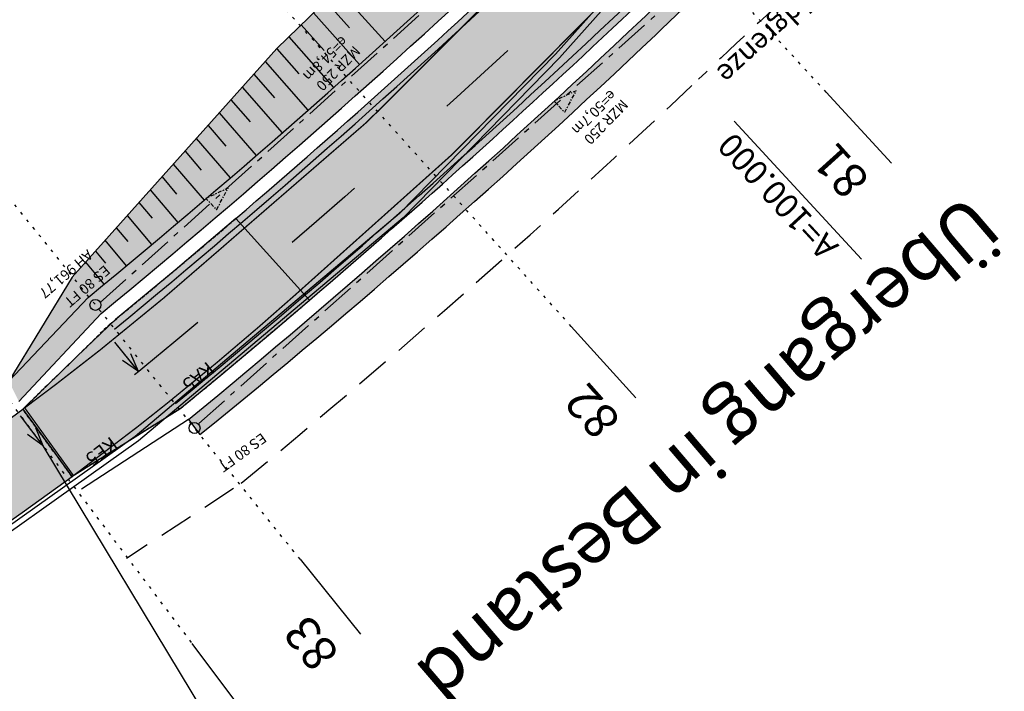
# Model space of a CAD drawing. Units: metres. Extents: x 98109 to 100825, y 380514 to 381234.
# Drawn here: x 98558 to 98629, y 381064 to 381113 of the extents above; entities that cross this region are included whole.
import ezdxf
from ezdxf.enums import TextEntityAlignment as Align

# ---------------------------------------------------------------- set-up
doc = ezdxf.new("R2010")
doc.units = ezdxf.units.M
for name, pattern in [('GESTRICHELT2', [0.375, 0.25, -0.125]), ('HIDDEN', [0.375, 0.25, -0.125]), ('l69', [1.5, 0.6, -0.9]), ('PT1', [0.07, 0.02, -0.05]), ('STRL', [0.295, 0.22, -0.075]), ('STRP1', [0.41, 0.25, -0.06, 0.04, -0.06])]:
    doc.linetypes.add(name, pattern=pattern)
doc.layers.get('0').update_dxf_attribs({"linetype": 'CONTINUOUS'})
for name, color, linetype in [('BG_HPKT', 3, 'CONTINUOUS'), ('DIN_BG_HPKT', 7, 'CONTINUOUS'), ('DINSTR1', 7, 'CONTINUOUS'), ('DINSTR2', 7, 'CONTINUOUS'), ('S_BANKETT', 41, 'CONTINUOUS'), ('S_BESCHRIFT25', 231, 'CONTINUOUS'), ('S_BESCHRIFT50', 211, 'CONTINUOUS'), ('S_Bestand-Fahrbahn', 53, 'STRL'), ('S_BOESCH18', 61, 'CONTINUOUS'), ('S_BOESCH35', 80, 'CONTINUOUS'), ('S_ENTW_LEITUNG', 140, 'STRP1'), ('S_FAHRB35', 10, 'CONTINUOUS'), ('S_LEIT_B_STROM_NIEDERSPANNUNG', 104, 'SIH_BEST_STROM_NS'), ('S_LEIT_B_TELEKOM', 210, 'SIH_BEST_TELE'), ('S_MARK25', 11, 'CONTINUOUS'), ('S_MULDE', 122, 'CONTINUOUS'), ('S_NEUE_WALDGRENZE', 22, 'CONTINUOUS'), ('S_QUERPROF', 10, 'CONTINUOUS'), ('S_QUERPROF_VERL', 51, 'PT1'), ('S_SOLID_BEST_FAHRB', 52, 'CONTINUOUS'), ('S_SOLID_EINSCHNITT', 233, 'CONTINUOUS'), ('S_SOLID_ENTW', 143, 'CONTINUOUS'), ('S_SOLID_FAHRB', 33, 'CONTINUOUS'), ('S_STRENTW_A01', 5, 'STRP1'), ('S_STRENTW_S', 151, 'CONTINUOUS'), ('S_STRENTW_T01', 140, 'CONTINUOUS')]:
    doc.layers.add(name, color=color, linetype=linetype)
doc.styles.add('ARIAL', font='arial.ttf')
doc.styles.add('DEUTSCH1', font='txt1.shx', dxfattribs={"width": 0.75})
doc.styles.add('SIMPLEX', font='simplex.shx')
doc.linetypes.add('SIH_BEST_STROM_NS', pattern='A,0.087,-0.028,0.087,-0.028,0.087,-0.028,0.087,-0.028,["B-Str-NS",Standard,S=0.035,R=0,X=-0.0001,Y=-0.018],-0.3', length=0.7599999999999999)
doc.linetypes.add('SIH_BEST_TELE', pattern='A,0.087,-0.028,0.087,-0.028,0.087,-0.028,0.087,-0.028,["B-Tele",Standard,S=0.035,R=0,X=-0.0001,Y=-0.018],-0.22', length=0.6799999999999999)

# ---------------------------------------------------------------- blocks, each defined once
blk = doc.blocks.new('_STRENTW_PFEIL')
blk.add_hatch(color=256).paths.add_polyline_path([(0, -0.5), (1.5, 0), (0, 0.5)])
at = {"flags": 128}
blk.add_lwpolyline([(0, -0.5), (1.5, 0), (0, 0.5)], close=True, dxfattribs=at)
blk = doc.blocks.new('_STRENTW')
at = {"linetype": 'Continuous'}
blk.add_circle((0, 0), 0.4, dxfattribs=at)
at = {"linetype": 'Continuous', "style": 'DEUTSCH1', "width": 0.75, "flags": 1}
for tag, p in [('STRANG_LAGE_KZ', (0.01134155149959781, 0.6970065107312333)), ('ACHS_NR', (0, 0)), ('STRG_PKT_NR', (0.5712439816859032, 0.434878462321171)), ('STRANG_NR', (0.5784190458696372, 0.1983014774788998)), ('QUERKANAL_LAGE_KZ', (2.566265740059492, 0.5128453812560494)), ('ROHR_GEFAELLE', (2.566265740059492, 0.1795120479227155)), ('EINLAUF_SEITK_HOEHE1', (2.566265740059492, -0.1538212854106185)), ('EINL_HOEHE', (-0.01517583537651035, -0.7268264488410239)), ('STATION_NR', (0.2801234325392841, -0.4697427338403273)), ('NORMAL_ABSTAND', (0.4253081409299853, -0.2152987725288682)), ('EINLAUF_SEITK_HOEHE2', (2.566265740059492, -0.4871546187439524)), ('EINLAUF_SEITK_HOEHE3', (2.566265740059492, -0.8204879520772863)), ('SCHACHT_TYPE', (-0.01517583537651035, -1.393493115507692)), ('UP_HOEHE', (-0.01517583537651035, -1.060159782174358)), ('THEO_EINLAUF_SOHLHOEHE', (2.566265740059492, -1.15382128541062)), ('THEO_AUSLAUF_SOHLHOEHE', (2.566265740059492, -1.487154618743954)), ('ROHR_TYPE', (-0.01517583537651035, -1.726826448841026)), ('ROHR_VERLEG_ART', (-0.01517583537651035, -2.06015978217436)), ('SEITENSTRANG_NR1', (2.566265740059492, -1.820487952077288)), ('SEITENSTRANG_NR2', (2.566265740059492, -2.153821285410622)), ('SEITENSTRANG_NR3', (2.566265740059492, -2.487154618743956)), ('DM_BR_FB_ENTL_LEIST', (2.566265740059492, -2.821773854689885)), ('DM_BR_FB_UEBER_BUM', (2.566265740059492, -3.146832541342688)), ('DM_BR_BANKETT_MULDE', (2.566265740059492, -3.47189122799549)), ('DM_BR_BOESCHUNG', (2.566265740059492, -3.768268266768912)), ('DM_BR_GELAENDE', (2.566265740059492, -4.083766404128587)), ('DM_TYPE_GELAENDE', (2.566265740059492, -4.370582882922393)), ('DM_SEITENSTRG1', (2.566265740059492, -4.657399372402688)), ('DM_SEITENSTRG2', (2.566265740059492, -4.963336960469237)), ('DM_SEITENSTRG3', (2.566265740059492, -5.278835097828911)), ('DM_ROHRDIM_JN', (2.566265740059492, -5.594333235188587)), ('SCHACHT_KONUS', (2.566265740059492, -5.937287669324562)), ('EINZUG_LAGE', (2.566265740059492, -6.237372784680749))]:
    blk.add_attdef(tag, p, '', height=0.2, dxfattribs=at)

msp = doc.modelspace()

# ---------------------------------------------------------------- hatches: boundary and pattern name
at = {"layer": 'S_SOLID_BEST_FAHRB'}
msp.add_hatch(color=256, dxfattribs=at).paths.add_polyline_path([(98561.64006071405, 381080.1055435815), (98558.18681136347, 381077.5910158455), (98554.93639188417, 381075.3111441468), (98552.73233225936, 381073.8751699171), (98549.19291316651, 381071.5927224358), (98547.28850106368, 381070.3646337315), (98544.73570887564, 381068.7184274059), (98542.03062566045, 381066.9740139276), (98540.98586326263, 381066.3492505749), (98538.0085562438, 381064.6408699871), (98534.90268503231, 381069.7124620269), (98536.28305019213, 381070.5297730053), (98540.82499130549, 381073.3131633893), (98545.44552809717, 381076.2979337182), (98547.72000141293, 381077.82616306), (98549.54095327319, 381079.0396180974), (98553.69429971684, 381081.8738805139), (98556.76845103329, 381084.0685137657), (98558.06211080751, 381085.0123445368)])
at = {"layer": 'S_SOLID_EINSCHNITT'}
msp.add_hatch(color=256, dxfattribs=at).paths.add_polyline_path([(98561.64622436772, 381094.6218348896), (98557.03322681163, 381087.0631508625), (98562.8197855229, 381093.1483887716, 0.01736555546228974), (98595.15973426377, 381121.6924996976), (98600.30542786482, 381126.4685487964), (98579.70069657885, 381114.3209386573), (98576.55456866461, 381111.251365736)])
at = {"layer": 'S_SOLID_ENTW'}
msp.add_hatch(color=256, dxfattribs=at).paths.add_polyline_path([(98596.1890756996, 381120.601416861, -0.007205387131113554), (98605.68257136706, 381129.4130593629, 0.43416887817244), (98605.7010020052, 381130.5088267707, 0.3945359020828236), (98604.67696225959, 381130.5260509576), (98595.15973426598, 381121.6924996996, -0.01736555546340154), (98562.81978552307, 381093.1483887717), (98557.03322681163, 381087.0631508626), (98557.7814496934, 381085.5674771023), (98563.77274578685, 381091.989999055, 0.01736460838431154)])
h = msp.add_hatch(color=256, dxfattribs=at)
edge = h.paths.add_edge_path()
edge.add_arc((98233.68588611612, 381501.1627916123), 537.0811374174143, 308.8980211955581, 313.6061694006866)
edge.add_arc((98907.2285977537, 380795.0124259356), 438.7819114699269, 132.0998287816499, 133.6950297318371, ccw=False)
edge.add_arc((98612.55569271503, 381121.1353785845), 0.7500000092802869, 312.0984142071421, 406.217072889981)
edge.add_arc((98612.55489741248, 381121.1334406288), 0.7519498313859709, 46.27549595774364, 129.0749684486742)
edge.add_arc((98906.88125461408, 380795.3871140627), 439.7710335419525, 132.0940532462776, 133.6951088140381)
edge.add_arc((98168.18367951846, 381572.8561208352), 632.6740209989237, 309.442746127722, 313.42396426887706, ccw=False)
edge.add_line((98570.12581421316, 381084.267400945), (98570.9385635531, 381083.1714283868))
at = {"layer": 'S_SOLID_FAHRB'}
for points in [[(98911.9564098208, 381129.6442738236, -0.02848693518957157), (98942.89716071874, 381097.0330601946, 0.02520607572257219), (98975.17348339815, 381062.716005318, 0.2276769812820696), (99205.32447085927, 380989.342192484, 0.02368427441837279), (99252.87486221039, 380998.8495658085, -0.0240953978838427), (99300.35009195749, 381008.171178789), (99299.14656622682, 381016.0748026745, 0.0003143517924009926), (99298.82984848897, 381016.0336402341, 0.02392283943944232), (99250.94690465649, 381006.6137844328, -0.02365216064814877), (99204.19354165405, 380997.2618827626, -0.2275799834322899), (98980.71908963427, 381068.4820215096, -0.02520060147243016), (98949.00474795207, 381102.2000107641, 0.02851676386622778), (98917.40209352797, 381135.5048872316, 0.360963540208435), (98631.61987729381, 381149.8239702648, 0.02558774730782065), (98596.87815792883, 381119.8767298587, -0.01257639366015726), (98573.5593125925, 381098.8942230219), (98578.93113107243, 381092.9617576188, 0.01249433363196518), (98602.39093407674, 381114.0793462554, -0.025558448176249), (98636.47087304485, 381143.4621407173, -0.3608113143719043)], [(98578.93113107243, 381092.9617576188), (98573.5593125925, 381098.8942230219), (98569.13357015059, 381095.1444194179), (98564.7935282585, 381091.5351132412), (98562.66204824879, 381089.5104045967), (98560.20779411115, 381087.110506195), (98558.06211080751, 381085.0123445368), (98561.63302061814, 381080.1298239327), (98569.49050737052, 381085.039660756), (98572.45778727854, 381087.4959302553), (98576.24411999882, 381090.6748834152)]]:
    msp.add_hatch(color=256, dxfattribs=at).paths.add_polyline_path(points)

# ---------------------------------------------------------------- linework, layer by layer
at = {"layer": 'DINSTR1'}
for p, q in [((98566.32653820554, 381087.9491754778), (98564.76285973543, 381089.8997933086)), ((98566.32653820554, 381087.9491754778), (98564.76285973543, 381089.8997933086)), ((98566.32653820554, 381087.9491754778), (98564.76285973543, 381089.8997933086)), ((98566.32653820554, 381087.9491754778), (98564.76285973543, 381089.8997933086)), ((98566.32653820554, 381087.9491754778), (98564.76285973543, 381089.8997933086)), ((98566.48290605134, 381087.7541136962), (98564.76285973543, 381089.8997933086)), ((98566.48290603304, 381087.7541136937), (98565.92734962139, 381089.0578127937)), ((98566.48290603304, 381087.7541136937), (98565.32224163359, 381088.567214193)), ((98559.39405149792, 381082.5490879695), (98557.88543646598, 381084.5425976798)), ((98559.39405149792, 381082.5490879695), (98557.88543646598, 381084.5425976798)), ((98559.39405149792, 381082.5490879695), (98557.88543646598, 381084.5425976798)), ((98559.39405149792, 381082.5490879695), (98557.88543646598, 381084.5425976798)), ((98559.39405149792, 381082.5490879695), (98557.88543646598, 381084.5425976798)), ((98559.54491299998, 381082.349737), (98557.88543646598, 381084.5425976798)), ((98559.54491299998, 381082.349737), (98558.39773515947, 381083.1817569952)), ((98559.54491299998, 381082.349737), (98559.01080505045, 381083.6623690765))]:
    msp.add_line(p, q, dxfattribs=at)
at = {"layer": 'DINSTR2'}
msp.add_line((98609.8140085696, 381105.9608443562), (98619.07068828888, 381095.9424237059), dxfattribs=at)
at = {"layer": 'S_BANKETT'}
for p, q in [((98563.77274578685, 381091.989999055), (98557.7814496934, 381085.5674771023)), ((98570.12581421316, 381084.267400945), (98562.34038561686, 381079.1936049329))]:
    msp.add_line(p, q, dxfattribs=at)
msp.add_lwpolyline([(98563.77274578685, 381091.989999055, 0.0173655554635134), (98596.19078846413, 381120.6030377955)], format="xyb", dxfattribs=at)
for centre, radius, start, end in [((98906.88125461408, 380795.3871140627), 439.7710335419525, 132.0940532462776, 133.6951088140381), ((98168.18367951846, 381572.8561208352), 632.6740209989237, 309.442746127722, 313.4239642688771)]:
    msp.add_arc(centre, radius, start, end, dxfattribs=at)
at = {"layer": 'S_BESCHRIFT50'}
msp.add_line((98602.68061591373, 381010.9088384717), (98559.544913, 381082.349737), dxfattribs=at)
at = {"layer": 'S_Bestand-Fahrbahn', "const_width": 0.1, "flags": 128}
msp.add_lwpolyline([(100468.5795569487, 380602.9818668882), (100468.1556600423, 380595.0109513677), (100458.7546605231, 380596.5207323957), (100453.6845900826, 380596.7579736052), (100448.6751666758, 380596.9244809563), (100434.2815875739, 380597.4818986222), (100411.1098535306, 380598.5250835666), (100391.6468726184, 380599.1832147948), (100388.7675400079, 380599.2376354079), (100369.9248804732, 380599.6170658324), (100355.5040998566, 380600.0466107236), (100353.7155559096, 380600.1081406483), (100339.4102105544, 380600.818870887), (100323.8093009087, 380601.7594999197), (100307.9194696902, 380603.1681863566), (100290.7457324885, 380605.2573506222), (100290.0789594436, 380604.9955667176), (100289.2619675517, 380604.4379274245), (100288.7182523687, 380603.9186534357), (100288.3477692015, 380603.4630323717), (100288.0955290914, 380603.0802278224), (100285.9083582356, 380598.9901509836), (100282.9849785275, 380600.3698781155), (100283.7866057143, 380602.5192315071), (100283.81934339, 380605.4513483519), (100283.5566706141, 380606.3088386222), (100273.8785399022, 380608.0630171939), (100260.9389367227, 380610.6033346749), (100249.6158165574, 380613.1393350429), (100236.3992352929, 380616.4046755932), (100226.7598809766, 380619.0214705097), (100226.7382867922, 380618.1457543726), (100228.3453729945, 380616.6864898177), (100227.5431228457, 380613.7054650137), (100215.6381838437, 380620.821722533), (100208.358090001, 380624.9706340771), (100194.5461662149, 380629.9742675464), (100178.1217046812, 380636.581696236), (100163.9245210773, 380642.9170527383), (100148.1946596394, 380650.378797284), (100128.9934880734, 380659.3888101117), (100112.8845936003, 380667.002359951), (100097.0164796556, 380674.4391515303), (100081.7554497935, 380681.6633819332), (100066.6211558204, 380688.6819431061), (100051.5666519417, 380695.864014006), (100036.0389312007, 380703.1209872463), (100019.8253201448, 380710.8548792048), (100003.3958354895, 380718.6154111614), (99987.93434465567, 380726.0311943167), (99971.91809500732, 380733.5746818617), (99956.15390052652, 380741.1097597982), (99940.8335429666, 380748.3708965449), (99924.85550769848, 380755.9943075846), (99908.54413034733, 380763.7650033307), (99895.50431671688, 380769.9749096745), (99882.3839855271, 380776.160015474), (99870.13428312617, 380781.9696409804), (99869.19255581438, 380781.8194608207), (99868.40057513285, 380781.6106308618), (99866.62534962205, 380780.8230739919), (99859.23479391751, 380785.18597009), (99858.93754475235, 380786.2219977945), (99857.87714389277, 380787.9689191633), (99843.26707054464, 380794.8842090145), (99828.1566439394, 380802.0764358462), (99811.5094290768, 380809.9923045129), (99795.09808198918, 380817.7614138581), (99779.12869255635, 380825.2771822112), (99763.5293295885, 380832.6164686305), (99747.25948371964, 380840.2372680299), (99730.47945064957, 380848.2052412605), (99713.33870332598, 380856.4024127075), (99697.72282170336, 380863.7471494696), (99681.71729458528, 380871.3975969751), (99665.45674056973, 380879.0603530784), (99653.57297284571, 380884.7919805279), (99636.76313189421, 380892.8185458666), (99620.16011203833, 380900.7843263792), (99602.90446615916, 380909.0701478976), (99586.00079885726, 380917.1832051728), (99571.54287817307, 380924.4130958062), (99569.26119368616, 380923.7789674473), (99567.10919052306, 380922.9183342396), (99559.8976173386, 380926.2821573296), (99555.92607419068, 380932.7706171588), (99543.21657163321, 380940.3283112936), (99530.57718123618, 380947.9212507947), (99519.47010605755, 380954.6427579995), (99511.53289068016, 380959.4358416223), (99499.62679095015, 380966.6741517122), (99486.88661804063, 380974.3130710473), (99477.07812822785, 380979.5896570782), (99470.97014653985, 380976.8060076917), (99463.61671695915, 380979.7505413613), (99464.09894968763, 380982.4516527809), (99463.85903288287, 380983.9812462599), (99463.44964610704, 380985.2054886559), (99462.3371771267, 380987.1143204077), (99458.27222463257, 380989.0172085343), (99447.44737634453, 380991.1645816903), (99441.4450990163, 380993.0521882232), (99433.6673123278, 380995.9902591253), (99428.57805461873, 380997.997654805), (99424.64475445199, 381000.1632152379), (99418.1380662756, 381003.7800360427), (99407.15753961857, 381007.1924308692), (99396.06421754847, 381009.8502802136), (99383.50101133823, 381012.3457008319), (99364.92999052611, 381015.2909911121), (99349.77578887598, 381016.9558648532), (99334.7738613672, 381018.1925485639), (99320.87193483724, 381018.8526424918), (99305.37840097616, 381018.8261190672), (99289.37645683046, 381018.0040139768), (99273.73223001654, 381016.5727800964), (99258.52371047498, 381014.7329122587), (99243.59941564906, 381012.6825982659), (99227.1126744367, 381010.3890884479), (99211.47608311959, 381008.4840150843), (99196.34683971564, 381007.3047047488), (99180.75149642477, 381006.8980101197), (99165.24199763585, 381007.3288795664), (99151.8713181851, 381008.3897586491), (99137.20762687486, 381010.2729404051), (99122.79177733249, 381012.7152683979), (99108.39772681516, 381015.8980712749), (99095.59164094136, 381019.3828727794), (99081.8003737848, 381023.9474309161), (99068.27008152759, 381029.0758378246), (99054.67099404534, 381035.0679088201), (99043.44887632469, 381040.5225988343), (99028.84507914861, 381048.4499749572), (99016.16705209874, 381056.3366966852), (99003.83509761289, 381064.9896122722), (98991.66710651375, 381074.4151041787), (98980.48033605929, 381084.0097573791), (98969.72034215364, 381094.0929074534), (98958.85119208494, 381104.879124641), (98947.44665787711, 381116.5280360509), (98936.1293188862, 381128.0248478453), (98915.95097500373, 381148.5010383197), (98905.06329618422, 381159.3864144463), (98895.64860105433, 381168.7598854344), (98886.63027325965, 381177.4335155981), (98876.20953960696, 381186.6718335066), (98868.79833196114, 381192.7349813773), (98858.20650919755, 381200.5357477813), (98852.23814229903, 381204.565231376), (98846.90419841158, 381207.6936647877), (98841.20508167268, 381210.5948125667), (98835.7231272781, 381212.9920013413), (98834.49284225561, 381213.4801056147), (98826.9946476706, 381216.2763721864), (98822.00703905954, 381217.9234094181), (98821.29822260323, 381218.1440442788), (98815.42153708483, 381219.8472663558), (98810.82628159926, 381221.0253219133), (98807.58581788575, 381221.7766316613), (98804.69584318316, 381222.3920551112), (98799.2304077198, 381223.40752661), (98794.89707891343, 381224.0766585893), (98793.3378344754, 381224.2883345936), (98787.38261588503, 381224.9564573338), (98782.44288181799, 381225.3432659361), (98778.77877820143, 381225.5326030634), (98772.54945082896, 381225.4685298739), (98767.51009697223, 381225.2228612291), (98763.66098360416, 381224.9178957965), (98758.30544344829, 381224.3232122454), (98753.38809842864, 381223.6006858074), (98748.52180146599, 381222.7167937579), (98743.53537472516, 381221.6676636955), (98737.59317234495, 381220.1891865619), (98734.55048910542, 381219.3338160067), (98729.7687011231, 381217.8514408387), (98724.06579000784, 381215.8562885164), (98721.08249144364, 381214.7110672432), (98715.36418746578, 381212.4700987604), (98710.02069465685, 381210.1934424561), (98707.81851114244, 381209.2023082314), (98702.89063604013, 381206.8692175597), (98698.02433587528, 381204.404049498), (98691.29221601466, 381200.7039033083), (98685.4075068367, 381197.1847500979), (98678.87774947088, 381192.947436152), (98675.02054006883, 381190.2695171906), (98673.1041017611, 381188.8881853889), (98668.84276263727, 381185.6019159275), (98664.84241698256, 381182.3727931218), (98661.99166858819, 381179.9822938197), (98660.33870402249, 381178.5607953337), (98656.74645615883, 381175.3784140761), (98653.30447606281, 381172.204087065), (98652.4189541018, 381171.3662997622), (98648.8628249501, 381167.9022790053), (98644.21569608669, 381163.3755168558), (98641.89215732226, 381161.1121607836), (98640.3328910096, 381159.4476605912), (98637.57505632241, 381156.5029552417), (98635.62212149365, 381154.4176897019), (98633.14750152697, 381151.7753896802), (98631.13211849226, 381149.6234444489), (98630.60510368546, 381149.0604590681), (98626.2931738149, 381144.262481359), (98621.80198318177, 381139.2650363188), (98621.36811198296, 381138.7822584437), (98617.87370687565, 381134.7818907812), (98609.36260208917, 381125.0352928451), (98603.59134956749, 381118.4157200149), (98600.33238924186, 381114.6813896318), (98597.33612822658, 381111.6583706354), (98592.25787184933, 381106.5347631065), (98589.31989569447, 381103.5718735906), (98585.62915663322, 381100.2690914389), (98580.22593285446, 381095.4338346618), (98577.8341052381, 381093.2934359713), (98575.25002099948, 381091.0227471371), (98572.14396722525, 381088.3810575615), (98568.56081102711, 381085.4473303827), (98566.42024114213, 381083.7505666749), (98561.74687079067, 381080.184876229), (98558.19676639537, 381085.1172376759), (98560.48809849919, 381086.8392818042), (98563.65641318852, 381089.3034845197), (98568.2851493626, 381093.0854665565), (98572.40332291313, 381096.6432483934), (98574.3924847806, 381098.3716398994), (98580.24010049073, 381103.4337938546), (98582.94263256651, 381105.7733171944), (98583.94167875683, 381106.739855409), (98588.01537454958, 381110.8135384487), (98592.09831762516, 381114.8964687423), (98592.50253044331, 381115.300680295), (98596.70534731995, 381119.9331486878), (98600.26399327723, 381123.8557371964), (98602.14482463188, 381125.9296611678), (98606.25624337622, 381130.6589000104), (98611.83445367977, 381137.0751786866), (98619.6003887257, 381145.9608219899), (98621.8790708918, 381148.5679938219), (98624.41564478936, 381151.2804900376), (98628.3259322008, 381155.4619727123), (98630.86132080147, 381158.1732014257), (98632.20347525946, 381159.6081830729), (98634.55860232621, 381162.0650579001), (98636.96666291902, 381164.5771531226), (98638.47268702183, 381166.1482414769), (98639.14472965644, 381166.8493181428), (98642.1912424121, 381169.9709554141), (98646.06117153734, 381173.7989019342), (98650.35077857676, 381177.8720621418), (98651.07185124306, 381178.5399407624), (98652.25236253646, 381179.6232145309), (98657.36343274562, 381184.1722975683), (98661.58428821778, 381187.7638558719), (98661.93864784513, 381188.0583226013), (98666.54531493447, 381191.659017827), (98672.76979545059, 381196.2138091349), (98679.7213626606, 381200.9092559787), (98683.52143983958, 381203.3125285663), (98688.73414653467, 381206.4637471013), (98693.40356084603, 381209.066125925), (98695.52462515571, 381210.1826531316), (98703.49037151589, 381214.0293042479), (98709.81175553567, 381216.8837260088), (98715.73324176215, 381219.339598951), (98717.90106247358, 381220.1875449487), (98725.74699920772, 381223.0343532602), (98731.11266474106, 381224.7861664331), (98732.7047073584, 381225.2758415914), (98736.94291260342, 381226.4383912333), (98741.10361765996, 381227.4626539269), (98745.71655683347, 381228.4653897444), (98746.99966156294, 381228.7198131585), (98753.67016282209, 381229.8733188246), (98758.88781834776, 381230.5804588217), (98759.99944859742, 381230.7090676033), (98765.28673339022, 381231.2026870655), (98770.13343146714, 381231.4842447924), (98774.16783900537, 381231.5946578377), (98779.11993295794, 381231.576627494), (98784.47112423065, 381231.3667844365), (98787.78804168223, 381231.1195619748), (98793.53431506257, 381230.4453635409), (98798.31305668091, 381229.7459550751), (98802.61090491588, 381229.0080731623), (98812.22464740893, 381226.9774399623), (98816.08074900748, 381226.0133571325), (98823.76369745028, 381223.8027144373), (98828.29809257835, 381222.3021879045), (98832.18794234596, 381220.8951300936), (98838.81935505086, 381218.2318273939), (98841.40121113443, 381217.0912178736), (98845.25140759947, 381215.2627235745), (98848.84112599479, 381213.4229325952), (98852.23275495232, 381211.5594199781), (98856.73972430549, 381208.8845529011), (98860.76155680329, 381206.2944076933), (98864.85778634428, 381203.4449740365), (98867.06395190534, 381201.7431062948), (98871.92975613459, 381197.9386258146), (98875.55840549359, 381195.101453375), (98880.15328289427, 381191.2296614219), (98887.03953319122, 381185.256560445), (98891.99373850103, 381180.6530473839), (98900.14007715318, 381172.88865511), (98906.43517501722, 381166.6092813316), (98912.28541077202, 381160.7645663119), (98917.25153365207, 381155.7973503778), (98923.63833890524, 381149.3760382761), (98928.19383617371, 381144.7862365723), (98931.76304891735, 381141.1777099325), (98938.95979595781, 381133.8955664359), (98942.58819369551, 381130.2255485211), (98945.96880262705, 381126.8065082378), (98951.40095569733, 381121.3053439503), (98957.88756856475, 381114.6627754683), (98962.91174134798, 381109.5434694501), (98967.32352497391, 381105.1691969773), (98972.30222418693, 381100.2328291124), (98976.49261757752, 381096.2134182687), (98983.798267637, 381089.3176194), (98987.35390393622, 381086.1730328208), (98992.5452974548, 381081.7168125762), (98998.54861608989, 381076.7947202481), (99004.19352748281, 381072.4666583143), (99011.91310146873, 381066.775072292), (99016.2721544448, 381063.6838752302), (99020.88175184275, 381060.4656106229), (99028.04346868722, 381056.1913182493), (99033.32086410603, 381053.0416361996), (99036.94425461737, 381051.0143614078), (99045.9400611293, 381046.1318076779), (99054.55921123087, 381042.00724915), (99063.4859371627, 381037.8983421684), (99070.21634803416, 381035.0054704344), (99075.61322238637, 381032.7491582516), (99083.96804518523, 381029.7014560055), (99091.98015178069, 381026.9739753156), (99103.15748304341, 381023.663324429), (99108.0763749375, 381022.4411142214), (99115.16208058925, 381020.7098234356), (99119.930274132, 381019.6417891962), (99127.87725668862, 381018.1479603151), (99134.14085513691, 381016.9924281675), (99141.90909320836, 381015.8718998425), (99148.54653866777, 381014.9539232275), (99157.68436495146, 381014.1508523718), (99164.26193969691, 381013.5987795749), (99171.02995264166, 381013.387707512), (99179.0122455882, 381013.1387660498), (99181.16013742551, 381013.1679609533), (99194.63264602044, 381013.4486296617), (99201.6513613993, 381013.9479911805), (99208.80528057746, 381014.5941914332), (99219.70697680964, 381015.8686674657), (99228.34209297238, 381016.8781662036), (99234.61956701826, 381017.6381924226), (99240.24536887069, 381018.3938781096), (99246.04774056682, 381019.1732815362), (99249.50285422271, 381019.6289556909), (99261.92216454519, 381021.2642844649), (99272.47864961474, 381022.4706909223), (99277.86855863988, 381023.0816883637), (99278.74188496593, 381023.1625809055), (99293.59483184842, 381024.3410403035), (99295.05536436327, 381024.4116050879), (99308.82919627904, 381024.937327071), (99311.46166951237, 381024.9333806653), (99322.4074937816, 381024.8160153133), (99324.1294325473, 381024.7671795911), (99333.84546333636, 381024.4165012834), (99334.98007218543, 381024.3401532592), (99346.77571154413, 381023.3756900967), (99349.26421955613, 381023.1354808711), (99358.75783223302, 381022.1630140395), (99359.42781211545, 381022.0944955241), (99369.1940211389, 381023.0817093292), (99374.73102104796, 381023.0287154178), (99379.20887087226, 381022.4154569167), (99384.73659447793, 381021.4094601807), (99388.04163225835, 381020.8076027744), (99393.6998804838, 381019.1893054835), (99405.64489525309, 381013.9782763157), (99408.81410060058, 381013.1197992059), (99416.38730882248, 381011.068361955), (99421.39075312752, 381009.625451378), (99430.62029452197, 381006.6848891768), (99440.1975614423, 381003.2274530345), (99448.33558436116, 381000.1566033886), (99456.69473983832, 380996.820704716), (99463.99840632158, 380993.3077089639), (99476.05480568194, 380987.1891292753), (99485.45286676142, 380982.3005634125), (99494.85683852325, 380976.710996591), (99501.05585463638, 380973.0269444608), (99509.1415294664, 380968.2190993635), (99518.65790019662, 380962.539678105), (99531.79048826432, 380954.5700272306), (99543.23988268085, 380947.6603110477), (99556.72502752098, 380939.6254101675), (99557.81011369372, 380939.2980433829), (99559.0345856256, 380939.0889700502), (99559.88545597746, 380939.0379566798), (99560.84913304412, 380939.0715441524), (99561.59280431173, 380939.1643788626), (99561.87644777996, 380939.2235535435), (99564.23432953692, 380940.4859229199), (99566.22580944787, 380941.8827066961), (99572.58226979931, 380934.4568891946), (99571.98581614344, 380933.7178794084), (99571.80197243784, 380933.1945802557), (99571.76112789124, 380932.9267135044), (99571.78898611224, 380932.3243457588), (99572.03185289343, 380931.6489049771), (99572.26329262376, 380931.3107980483), (99572.5874708733, 380930.9929924372), (99574.94643280449, 380929.7523370009), (99586.26618860976, 380923.7989062179), (99587.0918549609, 380923.3889469015), (99602.11654341317, 380916.141641885), (99611.88019726641, 380911.4297642307), (99618.28565153903, 380908.3384783865), (99630.2419981185, 380902.6762226563), (99635.91730778912, 380899.9901009455), (99636.54202779778, 380900.0191250431), (99637.29499693197, 380900.1698558619), (99637.91707470975, 380900.4063461126), (99638.5358561125, 380900.7629228906), (99638.84714514695, 380900.9998259047), (99639.1414479092, 380901.2773414952), (99639.37056791014, 380901.8260381589), (99639.57577086009, 380902.5766650278), (99639.67229382506, 380903.4124037002), (99639.63951489348, 380904.2259381451), (99649.02323923331, 380903.0073373275), (99648.87843942302, 380902.1676341047), (99648.80437535877, 380901.1381368166), (99648.86219145796, 380900.2277510209), (99648.92661484504, 380899.8174298881), (99649.13321288227, 380898.9878079165), (99649.7176284638, 380897.6299802088), (99650.02148341184, 380897.1341459094), (99650.90137657059, 380896.0871254221), (99652.25799171563, 380894.5655743679), (99655.61613500146, 380890.7991513888), (99657.54730193353, 380889.8307599623), (99668.0334126883, 380884.5896408327), (99669.43176474026, 380883.9223203799), (99681.15670037767, 380878.4100533162), (99697.36807720749, 380870.7615166843), (99713.77290858369, 380862.9156216565), (99730.11893638349, 380855.1074267327), (99746.14885509587, 380847.4858149748), (99762.14702778804, 380839.985333861), (99778.70979288268, 380832.1517955392), (99795.31522660704, 380824.3990885016), (99812.08401924945, 380816.4275184222), (99828.24627205565, 380808.6801720879), (99844.39961524568, 380801.0219993991), (99856.1138824813, 380795.4213286713), (99873.06203899252, 380787.293237888), (99898.2282897898, 380775.3728390664), (99911.1888863241, 380769.1939520073), (99921.3142344423, 380764.3943999843), (99934.81145331728, 380758.0067765464), (99946.28400690062, 380752.5537258103), (99958.24749313496, 380746.8040069527), (99974.45920833223, 380739.0532960729), (99990.4418588164, 380731.5373029931), (100006.2903581439, 380724.0338807461), (100021.9696283541, 380716.5746686354), (100038.0819202313, 380708.964519496), (100053.559251949, 380701.7612656686), (100069.2888674992, 380694.2820984864), (100085.1091785565, 380686.789341858), (100101.5628880169, 380679.1681104214), (100117.0519056429, 380671.9753453868), (100133.4308749799, 380664.3455364406), (100149.4653741145, 380656.7891546555), (100176.9790746224, 380643.8327720474), (100192.6096253251, 380637.4704202758), (100207.4622433846, 380632.0088153927), (100222.1503167381, 380626.9462424034), (100236.5873831289, 380622.6561773055), (100245.9552785455, 380620.3013377849), (100251.8440289295, 380618.8285358379), (100262.1186905863, 380616.5182368112), (100272.8307864419, 380614.4180690761), (100278.3827922644, 380613.4503453327), (100284.0008934849, 380612.56028673), (100290.7756438952, 380611.4896497335), (100295.7063720399, 380610.8388457252), (100304.7916365044, 380609.6519561533), (100312.2114785427, 380608.9401172057), (100317.4195678697, 380608.4493296947), (100326.1985771979, 380607.862306936), (100332.5761789404, 380607.4418739407), (100341.2222240113, 380606.9578376203), (100349.4069880149, 380606.5256799127), (100360.2786173454, 380606.1176136622), (100374.1784443378, 380605.6276151117), (100392.689314963, 380605.212666017), (100408.7445790435, 380604.7046573192), (100428.5586780806, 380604.0382525005), (100459.0911632066, 380602.5352320758)], close=True, dxfattribs=at)
at = {"layer": 'S_BOESCH18'}
for p, q in [((98584.42263030248, 381111.7679511603), (98581.26410349237, 381115.2668052271)), ((98580.18363954683, 381114.613120817), (98581.83878571914, 381112.7722003775)), ((98582.56355171288, 381110.0964792456), (98579.20970527979, 381113.8418946904)), ((98578.3213542017, 381112.9751599332), (98579.97642386799, 381111.1193561983)), ((98580.69776112997, 381108.4325029645), (98577.43284283933, 381112.108268792)), ((98576.54481154948, 381111.2404821499), (98578.15358491523, 381109.4219081319)), ((98578.82528877523, 381106.7760492692), (98575.71116662529, 381110.3105919016)), ((98574.87712497407, 381109.3802591235), (98576.38184069066, 381107.6654554521)), ((98576.94616497839, 381105.1271449907), (98574.04267955292, 381108.4494759598)), ((98573.20782330558, 381107.5182345394), (98574.60597080113, 381105.9118833866)), ((98575.06042017687, 381103.4858168372), (98572.37254916228, 381106.5865269765)), ((98571.53685003916, 381105.6543453695), (98572.82596223977, 381104.1611737449)), ((98573.16808491538, 381101.8520913946), (98570.70071883842, 381104.7216818008)), ((98569.86414844781, 381103.7885283373), (98571.04180194219, 381102.4133081508)), ((98571.26918984536, 381100.2259951254), (98569.0271317407, 381102.8548770295)), ((98568.18966157528, 381101.9207199111), (98569.25347678254, 381100.6682680388)), ((98569.36376572451, 381098.6075543686), (98567.35173079501, 381100.9860489992)), ((98566.51333222781, 381100.0508562939), (98567.46097356928, 381098.9260346491)), ((98567.45184341629, 381096.9967953391), (98565.67445868606, 381099.1151337777)), ((98564.86303912058, 381098.2100348328), (98565.69420457774, 381097.2155050659)), ((98565.59738915708, 381095.4469590512), (98564.05116240848, 381097.3044259631)), ((98563.34353852946, 381096.5151060434), (98564.06565718041, 381095.6446362242)), ((98563.97702351841, 381094.1027467382), (98562.63555845026, 381095.7253887997))]:
    msp.add_line(p, q, dxfattribs=at)
at = {"layer": 'S_BOESCH35'}
for p, q in [((98579.70069657892, 381114.3209386573), (98576.55456866487, 381111.2513657362)), ((98576.55456866487, 381111.2513657362), (98561.64622436775, 381094.6218348896)), ((98561.64622436775, 381094.6218348896), (98557.03322681162, 381087.0631508625))]:
    msp.add_line(p, q, dxfattribs=at)
at = {"layer": 'S_ENTW_LEITUNG', "ltscale": 10}
for p, q in [((98563.69868366228, 381092.78628527), (98604.53234790536, 381129.5461951107)), ((98570.86330653746, 381083.9720752545), (98612.42493935375, 381121.1158708059))]:
    msp.add_line(p, q, dxfattribs=at)
at = {"layer": 'S_FAHRB35', "linetype": 'GESTRICHELT2'}
for p, q in [((98564.40805262949, 381091.217739244), (98558.06211080751, 381085.0123445368)), ((98561.63302061814, 381080.1298239327), (98558.06211080751, 381085.0123445368)), ((98569.49050737052, 381085.039660756), (98561.63302061814, 381080.1298239327))]:
    msp.add_line(p, q, dxfattribs=at)
at = {"layer": 'S_FAHRB35'}
for radius, start, end in [(623.6740209994417, 310.5400931186233, 313.4222382858631), (631.6740209994417, 310.5606229195535, 313.4239642689061)]:
    msp.add_arc((98168.18367951788, 381572.8561208354), radius, start, end, dxfattribs=at)
at = {"layer": 'S_FAHRB35', "linetype": 'GESTRICHELT2'}
for radius, end in [(623.6740209994417, 310.5400931186233), (631.6740209994417, 310.5606229195535)]:
    msp.add_arc((98168.18367951788, 381572.8561208354), radius, 309.442746127751, end, dxfattribs=at)
at = {"layer": 'S_LEIT_B_STROM_NIEDERSPANNUNG', "ltscale": 5, "flags": 128}
msp.add_lwpolyline([(98886.87401011231, 381176.2108137897), (98862.96310483976, 381197.0898899612), (98842.5794626151, 381209.2880997241), (98829.19065625335, 381215.0426118359), (98817.94650495678, 381218.6012542039), (98798.58986145219, 381223.5937174531), (98777.50535699067, 381225.4732434379), (98752.31356081093, 381223.3478501104), (98730.75279955358, 381218.2823953945), (98713.85689570298, 381211.9595105061), (98696.00631391215, 381203.4585742091), (98685.70982168653, 381197.2532418307), (98680.30996459794, 381193.914970306), (98673.3949860914, 381188.7185096627), (98664.75798730049, 381182.4032867924), (98652.60713257892, 381171.5499131204), (98643.38945498709, 381161.8269974723), (98627.49658073511, 381145.2236118219), (98596.82584118283, 381110.8451287829), (98585.47376701758, 381099.2431962308), (98566.22919351763, 381083.0230811184), (98550.69298821, 381072.0059431666), (98532.7525740151, 381061.2514292827), (98515.43863112447, 381051.9877023188), (98499.99278335017, 381044.7437660167), (98465.71023521066, 381029.7809935328), (98423.01771861753, 381011.0781708502), (98387.05643434069, 380994.0960546709), (98362.79062868727, 380981.9330047718), (98335.5958844558, 380967.9615625241), (98317.84197290958, 380960.3022753513), (98300.85268297885, 380954.8904186261), (98286.89032286375, 380951.2256609919), (98273.1320600612, 380948.3130078448), (98265.14551797458, 380946.4449622221), (98263.76138721369, 380944.1777421819), (98256.71542875892, 380941.95966332), (98250.73701836511, 380943.8882980233), (98246.00675629594, 380943.7720698587), (98240.73528476535, 380943.5811773365), (98223.16130538388, 380943.1235774113), (98209.2637624667, 380943.4271461581), (98196.98336787564, 380944.4181817329), (98183.90162958096, 380945.9543992413), (98171.30085581318, 380948.2675265644), (98157.58236885756, 380951.5238106815), (98147.02932104567, 380954.6965274085), (98137.2354926049, 380957.5457010925), (98117.5974565562, 380965.9449928831), (98108.84318457935, 380969.9765414087)], dxfattribs=at)
at = {"layer": 'S_LEIT_B_TELEKOM', "ltscale": 5, "flags": 128}
msp.add_lwpolyline([(98886.61091504474, 381175.9095149589), (98862.72697932424, 381196.7650412344), (98842.39697703728, 381208.9311511791), (98829.05098944168, 381214.6672597752), (98817.83612745404, 381218.2166324194), (98798.52169944232, 381223.1982074536), (98777.50440575543, 381225.0717421002), (98752.37645428778, 381222.9517352535), (98730.86911023431, 381217.8988302998), (98714.0132767814, 381211.5909407921), (98696.19599503146, 381203.1058628873), (98685.91823143339, 381196.9118175916), (98680.5357488189, 381193.5842872238), (98673.63319440302, 381188.3971630228), (98665.0098679733, 381182.0919371445), (98652.88598799083, 381171.2626578206), (98643.67907770589, 381161.5510996556), (98627.79039002142, 381144.9520877386), (98597.11818844803, 381110.5719659367), (98585.74623903494, 381098.9497206839), (98566.47420292345, 381082.7064589572), (98550.91183113013, 381071.6707656518), (98532.9498743031, 381060.9033378779), (98515.61803068098, 381051.6300332291), (98500.1577385834, 381044.3793226949), (98465.87049141314, 381029.4144992979), (98423.18340791113, 381010.7140567547), (98387.2314816894, 380993.7363597606), (98362.97164851127, 380981.5763035191), (98335.76669741384, 380967.5996174408), (98317.98224395142, 380959.9271540556), (98300.96423604504, 380954.5061493572), (98286.9825734272, 380950.8363253163), (98273.21904257116, 380947.9225569113), (98265.39967005079, 380946.0936121126), (98264.02461246165, 380943.8412540185), (98256.71394274394, 380941.5398436325), (98250.6788961742, 380943.4867491614), (98246.0189071936, 380943.3722476902), (98240.74772875235, 380943.1813657815), (98223.16214417225, 380942.7234636744), (98209.2432893938, 380943.0274979434), (98196.94394085792, 380944.0200631135), (98183.84213060759, 380945.5586377161), (98171.21850099177, 380947.8759606932), (98157.47850611873, 380951.13735003), (98146.91586895117, 380954.3129497449), (98137.10048228719, 380957.168395044), (98117.43511716867, 380965.5793756222), (98108.67586535009, 380969.6132174822)], dxfattribs=at)
at = {"layer": 'S_MARK25', "linetype": 'l69', "ltscale": 10, "flags": 128}
msp.add_lwpolyline([(100458.913937, 380599.529731), (100362.4951051744, 380604.8771002952, -0.01691124836119048), (100301.4309693855, 380609.5158121092, -0.06674228068499821), (100172.6677162872, 380642.3862297166, -0.01566836058008465), (100116.8522067687, 380667.5842561102), (99461.2300388936, 380979.8316223949, 0.0252240525433001), (99416.9028090756, 380999.2143377712, 0.1199236741600136), (99299.3806055771, 381012.0715985897, 0.02390388243607146), (99251.910875, 381002.731673, -0.02366045996691603), (99204.7698638054, 380993.3035572761, -0.2276264910889918), (98977.9556623472, 381065.5899364751, -0.01974625540362003), (98945.9509543354, 381099.6165354793, 0.02850202950452139), (98914.67921685505, 381132.574614242, 0.3608879555239687), (98634.0454386408, 381146.6431065784, 0.02557329589119186), (98599.63451966508, 381116.9780130326, -0.0173693316379437), (98566.94928000002, 381088.1287, -0.007454737122871318), (98559.544913, 381082.349737)], format="xyb", dxfattribs=at)
at = {"layer": 'S_MARK25'}
for radius, end in [(624.1740209994417, 313.4223466751845), (631.1740209994417, 313.4238569028545)]:
    msp.add_arc((98168.18367951788, 381572.8561208354), radius, 309.442746127751, end, dxfattribs=at)
at = {"layer": 'S_MULDE'}
for p, q in [((98562.8197855229, 381093.1483887716), (98557.03322681162, 381087.0631508625)), ((98570.12581421316, 381084.267400945), (98570.9385635531, 381083.1714283868))]:
    msp.add_line(p, q, dxfattribs=at)
msp.add_lwpolyline([(98562.8197855229, 381093.1483887716, 0.01736555546350083), (98595.15973426598, 381121.6924996996, 0.01736555546350083)], format="xyb", dxfattribs=at)
for centre, radius, start, end in [((98907.2285977537, 380795.0124259356), 438.7819114699269, 132.0998287816499, 133.6950297318371), ((98233.68588611612, 381501.1627916123), 537.0811374174143, 308.8980211955581, 313.6061694006866)]:
    msp.add_arc(centre, radius, start, end, dxfattribs=at)
at = {"layer": 'S_NEUE_WALDGRENZE', "linetype": 'HIDDEN', "ltscale": 10}
msp.add_line((98573.40176394377, 381079.2406571318), (98565.61633534747, 381074.1668611197), dxfattribs=at)
for centre, radius, start, end in [((98906.88125461408, 380795.3871140627), 433.7710335419525, 132.0940532462776, 133.6951088140381), ((98168.18367951846, 381572.8561208352), 638.6740209989237, 309.442746127722, 313.4239642688771)]:
    msp.add_arc(centre, radius, start, end, dxfattribs=at)
at = {"layer": 'S_QUERPROF'}
for points in [[(98616.52279, 381108.069112), (98621.262695, 381102.918064)], [(98597.967574, 381091.037453), (98602.653731, 381085.83746)], [(98578.23423, 381074.105507), (98582.622824, 381068.652045)], [(98574.5803542897, 381062.3763678067), (98570.37043132453, 381067.9689122821)]]:
    msp.add_lwpolyline(points, dxfattribs=at)
at = {"layer": 'S_QUERPROF_VERL', "ltscale": 10}
for p, q in [((98616.52279, 381108.069112), (98592.146134, 381134.560218)), ((98597.967574, 381091.037453), (98573.86734, 381117.780278)), ((98578.23423, 381074.105507), (98555.664322, 381102.151884)), ((98548.71940296247, 381096.7305704544), (98570.37043132453, 381067.9689122821))]:
    msp.add_line(p, q, dxfattribs=at)
at = {"layer": 'S_SOLID_BEST_FAHRB'}
msp.add_lwpolyline([(98561.64006071405, 381080.1055435815), (98558.18681136347, 381077.5910158455), (98554.93639188417, 381075.3111441468), (98552.73233225936, 381073.8751699171), (98549.19291316651, 381071.5927224358), (98547.28850106368, 381070.3646337315), (98544.73570887564, 381068.7184274059), (98542.03062566045, 381066.9740139276), (98540.98586326263, 381066.3492505749), (98538.0085562438, 381064.6408699871), (98534.90268503231, 381069.7124620269), (98536.28305019213, 381070.5297730053), (98540.82499130549, 381073.3131633893), (98545.44552809717, 381076.2979337182), (98547.72000141293, 381077.82616306), (98549.54095327319, 381079.0396180974), (98553.69429971684, 381081.8738805139), (98556.76845103329, 381084.0685137657), (98558.06211080751, 381085.0123445368)], close=True, dxfattribs=at)
at = {"layer": 'S_SOLID_FAHRB'}
msp.add_line((98578.93113107243, 381092.9617576188), (98573.5593125925, 381098.8942230219), dxfattribs=at)
msp.add_lwpolyline([(98578.93113107243, 381092.9617576188), (98573.5593125925, 381098.8942230219), (98569.13357015059, 381095.1444194179), (98564.7935282585, 381091.5351132412), (98562.66204824879, 381089.5104045967), (98560.20779411115, 381087.110506195), (98558.06211080751, 381085.0123445368), (98561.63302061814, 381080.1298239327), (98569.49050737052, 381085.039660756), (98572.45778727854, 381087.4959302553), (98576.24411999882, 381090.6748834152), (98578.93113107243, 381092.9617576188)], close=True, dxfattribs=at)

# ---------------------------------------------------------------- block references
at = {"layer": 'S_STRENTW_A01', "xscale": 1.125000000006918, "yscale": 1.125, "zscale": 1.125, "rotation": 43.59124180225553}
for p in [(98597.10621902444, 381107.0227758007), (98571.76988328103, 381099.9405543825)]:
    msp.add_blockref('_STRENTW_PFEIL', p, dxfattribs=at)
at = {"layer": 'S_STRENTW_S', "rotation": 1}
for p in [(98563.34360927061, 381092.6084482989), (98570.55349804493, 381083.6492349483)]:
    msp.add_blockref('_STRENTW', p, dxfattribs=at)

# ---------------------------------------------------------------- texts
at = {"layer": 'BG_HPKT'}
for s, rotation, p in [('KA5    ', 218.7167934248087, (98571.48349286168, 381088.5369082046)), ('KE5    ', 217.1170998890915, (98564.45867375242, 381083.0781867075))]:
    msp.add_text(s, height=1, rotation=rotation, dxfattribs=at).set_placement(p)
at = {"layer": 'DIN_BG_HPKT'}
msp.add_text('A=100.000', height=1.749999970197678, rotation=132.7368812213454, dxfattribs=at).set_placement((98617.50330714216, 381096.9003332009))
at = {"layer": 'S_BESCHRIFT25'}
for s, rotation, p in [('KA5    ', 218.7167934248087, (98571.48349286168, 381088.5369082046)), ('KE5    ', 217.1170998890915, (98564.45867375242, 381083.0781867075))]:
    msp.add_text(s, height=1, rotation=rotation, dxfattribs=at).set_placement(p)
at = {"layer": 'S_BESCHRIFT50', "style": 'ARIAL'}
msp.add_text('Übergang in Bestand', height=4, rotation=220.5521818322028, dxfattribs=at).set_placement((98626.86575797337, 381100.8117593754))
at = {"layer": 'S_NEUE_WALDGRENZE', "linetype": 'HIDDEN', "style": 'ARIAL'}
msp.add_text('zukünftige Waldgrenze', height=1.5, rotation=222.3538613670351, dxfattribs=at).set_placement((98624.54841661971, 381124.3477610987))
at = {"layer": 'S_QUERPROF', "style": 'ARIAL'}
for s, rotation, p in [('81', 132.0935765620024, (98619.7776302239, 381101.7730891618)), ('82', 131.4876984081548, (98601.66168289559, 381084.2685531498)), ('83', 128.2779784710327, (98581.17100073822, 381067.2679428012))]:
    msp.add_text(s, height=2.5, rotation=rotation, dxfattribs=at).set_placement(p)
at = {"layer": 'S_STRENTW_T01', "style": 'SIMPLEX'}
for s, p in [('e=54,8m', (98579.64749030056, 381110.9501020639)), ('e=50,7m', (98599.19266257648, 381107.0309273137))]:
    msp.add_text(s, height=0.75, rotation=225.1390326601814, dxfattribs=at).set_placement(p, align=Align.BOTTOM_CENTER)
for p in [(98581.28152497252, 381109.5494018091), (98600.773029279, 381105.6503806247)]:
    msp.add_text('MZR 250', height=0.75, rotation=225.8927565618842, dxfattribs=at).set_placement(p, align=Align.TOP_CENTER)
for s, rotation, p in [('AH 961,77', 220.8163323793278, (98562.75224893757, 381096.680895164)), ('ES 80 FT', 220.8163323793278, (98564.00664042345, 381095.5476388277)), ('ES 80 FT', 215.9229167381744, (98575.44050623491, 381083.3357505517))]:
    msp.add_text(s, height=0.75, rotation=rotation, dxfattribs=at).set_placement(p)

doc.saveas('drawing.dxf')
